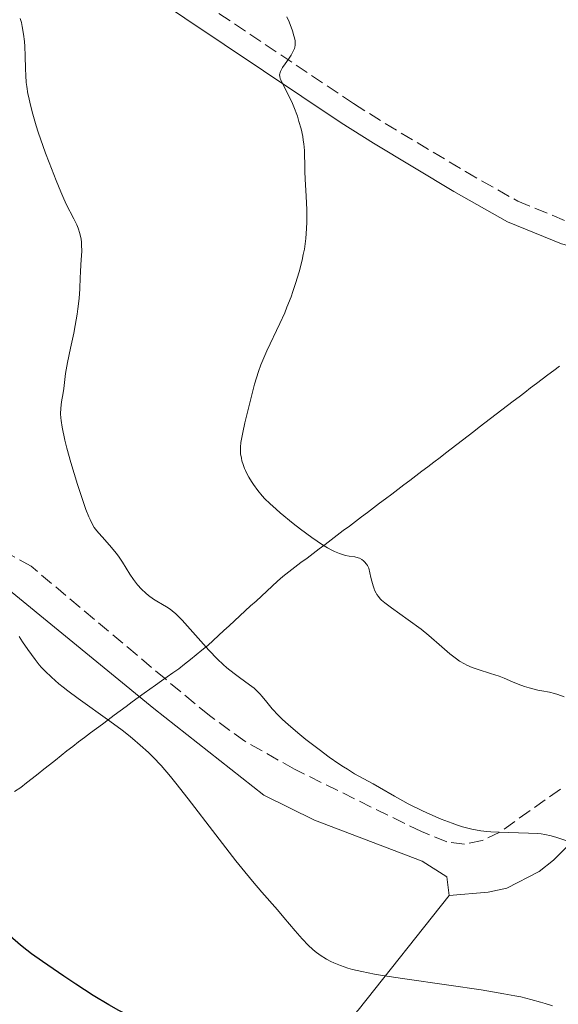
# Model space of a CAD drawing. Units: metres. Extents: x 647885 to 651358, y 4753159 to 4755546.
# Drawn here: x 649693 to 649764, y 4754943 to 4755072 of the extents above; entities that cross this region are included whole.
import ezdxf

# ---------------------------------------------------------------- set-up
doc = ezdxf.new("R2010")
doc.units = ezdxf.units.M
doc.header["$MEASUREMENT"] = 0
doc.linetypes.add('DGN Style 3', pattern=[2.435890702152634, 1.739921930109024, -0.6959687720436097])
for name, color, linetype, lineweight in [('Camino', 7, 'DGN Style 3', 0), ('Curva de nivel directora', 30, 'Continuous', 30), ('Curva de nivel intermedia', 30, 'Continuous', 0), ('Límite de municipio', 7, 'Continuous', 0), ('Línea de cambio de uso (parcela vista)', 92, 'Continuous', 0), ('Margen derecho', 7, 'Continuous', 0), ('Zona arbolada', 92, 'DGN Style 3', 0)]:
    doc.layers.add(name, color=color, linetype=linetype, lineweight=lineweight)

msp = doc.modelspace()

# ---------------------------------------------------------------- linework, layer by layer
at = {"layer": 'Camino', "color": 7, "linetype": 'DGN Style 3', "lineweight": 0}
msp.add_polyline3d([(649701.3199999988, 4755085.310000001, 988.0200000000042), (649737.1799999999, 4755061.26, 985.0200000000042), (649741.3199999996, 4755058.66, 984.2700000000042), (649751.8200000004, 4755052.359999999, 981.6699999999986), (649758.6800000002, 4755048.480000001, 981.0700000000071), (649765.3799999991, 4755045.720000001, 980.5899999999967), (649781.649999999, 4755041.410000003, 978.9700000000012), (649786.4099999999, 4755040.75, 978.4100000000036), (649793.8799999976, 4755040.250000002, 977.4700000000014), (649799.4400000009, 4755039.310000001, 976.800000000003), (649801.9699999989, 4755038.590000001, 976.6199999999953), (649805.3900000011, 4755037.350000001, 976.800000000003)], dxfattribs=at)
at = {"layer": 'Curva de nivel directora', "color": 30, "linetype": 'Continuous', "lineweight": 30, "elevation": 1000, "flags": 128}
msp.add_lwpolyline([(649713.999999999, 4754938.7), (649712.3499999995, 4754939.440000001), (649711.2499999997, 4754939.95), (649709.1500000008, 4754940.960000004), (649707.28, 4754941.900000001), (649706.4100000005, 4754942.370000001), (649705.0999999985, 4754943.100000001), (649703.0499999988, 4754944.34), (649700.7499999988, 4754945.820000002), (649699.1799999997, 4754946.859999999), (649696.379999999, 4754948.779999999), (649694.9599999996, 4754949.800000001), (649694.3600000006, 4754950.260000001), (649693.5000000001, 4754950.940000001), (649692.1399999988, 4754952.120000001)], dxfattribs=at)
at = {"layer": 'Curva de nivel intermedia', "color": 30, "linetype": 'Continuous', "lineweight": 0, "flags": 128}
for points, elevation in [([(649699.4200000011, 4755025.890000001), (649699.6700000014, 4755027.31), (649700.0800000004, 4755029.220000001), (649700.5000000007, 4755031.17), (649700.7000000018, 4755032.17), (649700.9600000011, 4755033.66), (649701.0500000005, 4755034.369999998), (649701.1900000013, 4755035.71), (649701.2699999996, 4755036.960000001), (649701.3400000011, 4755038.479999999), (649701.3800000013, 4755039.179999999), (649701.4400000017, 4755040.16), (649701.5199999999, 4755041.359999998), (649701.54, 4755041.92), (649701.5300000011, 4755042.730000001), (649701.4999999999, 4755043.109999998), (649701.4500000007, 4755043.49), (649701.2899999997, 4755044.230000001), (649701.0700000006, 4755044.92), (649700.9000000008, 4755045.359999999), (649700.5200000008, 4755046.180000001), (649699.5100000005, 4755048.090000001), (649699.05, 4755049.069999999), (649698.7800000019, 4755049.689999999), (649698.1700000016, 4755051.180000001), (649697.2599999997, 4755053.54), (649696.8000000014, 4755054.789999999), (649695.8499999993, 4755057.529999999), (649695.5800000011, 4755058.359999998), (649695.1200000006, 4755059.890000001), (649694.7699999998, 4755061.24), (649694.5900000008, 4755062.060000001), (649694.4900000002, 4755062.57), (649694.3300000017, 4755063.52), (649694.2700000012, 4755064.019999999), (649694.2000000019, 4755064.949999998), (649694.1600000017, 4755065.829999999), (649694.1399999993, 4755067.539999999), (649694.0900000002, 4755068.759999999), (649694.040000001, 4755069.390000001), (649693.9200000003, 4755070.369999998), (649693.7500000005, 4755071.380000001), (649693.6299999997, 4755071.899999999), (649693.4900000012, 4755072.430000001)], 990), ([(649729.3400000012, 4755060.86), (649729.1500000012, 4755061.3), (649728.7700000012, 4755062.109999999), (649727.8000000013, 4755064), (649727.6200000001, 4755064.390000001), (649727.5599999998, 4755064.57), (649727.5000000016, 4755064.81), (649727.4800000016, 4755065.050000001), (649727.4900000005, 4755065.17), (649727.5399999997, 4755065.349999998), (649727.5799999998, 4755065.480000001), (649727.7200000007, 4755065.750000001), (649727.8500000003, 4755065.980000001), (649728.2000000012, 4755066.49), (649728.7199999999, 4755067.230000001), (649728.9700000002, 4755067.599999999), (649729.2699999998, 4755068.149999999), (649729.4100000005, 4755068.5), (649729.4500000007, 4755068.679999999), (649729.4999999999, 4755068.940000001), (649729.510000001, 4755069.11), (649729.4999999999, 4755069.480000001), (649729.4300000007, 4755069.880000001), (649729.3600000013, 4755070.16), (649729.1600000003, 4755070.810000001), (649728.7199999999, 4755071.989999999), (649728.4400000004, 4755072.65)], 985.0000000000002), ([(649757.9800000006, 4754985.470000001), (649756.900000001, 4754985.939999999), (649756.2599999995, 4754986.180000001), (649755.1300000007, 4754986.550000002), (649753.5000000013, 4754987.060000001), (649752.7200000011, 4754987.340000001), (649752.0199999993, 4754987.650000001), (649751.7000000019, 4754987.81), (649751.0700000017, 4754988.179999999), (649750.6600000004, 4754988.46), (649749.7999999998, 4754989.119999999), (649748.7400000005, 4754990.05), (649747.0300000005, 4754991.539999999), (649746.0300000013, 4754992.350000001), (649744.3400000016, 4754993.599999999), (649742.1500000011, 4754995.159999999), (649741.2600000014, 4754995.829999999), (649740.8500000001, 4754996.179999998), (649740.6600000003, 4754996.349999998), (649740.420000001, 4754996.619999998), (649740.2100000009, 4754996.92), (649740.1100000005, 4754997.079999999), (649739.9300000014, 4754997.449999998), (649739.850000001, 4754997.66), (649739.7200000014, 4754998.020000001), (649739.5400000003, 4754998.65), (649739.4199999997, 4754999.150000001), (649739.1600000004, 4755000.359999998), (649738.9800000016, 4755000.689999999), (649738.8600000008, 4755000.880000001), (649738.6200000016, 4755001.189999999), (649738.4899999998, 4755001.310000001), (649738.2300000006, 4755001.509999999), (649737.9500000011, 4755001.659999999), (649737.75, 4755001.730000001), (649737.3200000008, 4755001.82), (649736.570000002, 4755001.939999999), (649736.1200000006, 4755002.03), (649735.5999999997, 4755002.180000001), (649735.3200000003, 4755002.279999998), (649734.6800000012, 4755002.550000001), (649734.3200000012, 4755002.720000001), (649733.74, 4755003.039999999), (649733.1000000008, 4755003.429999999), (649731.6900000004, 4755004.390000001), (649730.2100000007, 4755005.480000001), (649729.2400000007, 4755006.23), (649727.5399999997, 4755007.619999998), (649727.0200000011, 4755008.069999999), (649726.1800000007, 4755008.829999999), (649725.5400000014, 4755009.46), (649725.2000000017, 4755009.830000001), (649724.6100000015, 4755010.550000001), (649724.0700000006, 4755011.310000001), (649723.8100000013, 4755011.699999999), (649723.4500000015, 4755012.289999999), (649723.1299999997, 4755012.869999998), (649722.990000001, 4755013.15), (649722.8700000005, 4755013.430000001), (649722.6800000004, 4755013.949999998), (649722.5300000006, 4755014.439999999), (649722.4600000014, 4755014.76), (649722.3699999996, 4755015.340000001), (649722.3300000017, 4755015.899999999), (649722.3400000005, 4755016.220000001), (649722.4099999999, 4755016.82), (649722.6500000014, 4755018.15), (649722.9300000007, 4755019.399999999), (649723.6399999993, 4755022.369999998), (649724.2000000003, 4755024.480000001), (649724.700000001, 4755026.119999998), (649725.0300000019, 4755027.029999998), (649725.270000001, 4755027.619999998), (649725.8200000008, 4755028.84), (649727.5100000006, 4755032.429999999), (649728.140000001, 4755033.84), (649728.4400000004, 4755034.579999999), (649728.9700000002, 4755035.929999999), (649729.2100000017, 4755036.619999999), (649729.5700000015, 4755037.659999998), (649730.0400000009, 4755039.230000001), (649730.4299999997, 4755040.75), (649730.5800000017, 4755041.49), (649730.7200000003, 4755042.199999998), (649730.9100000003, 4755043.570000002), (649731.0199999998, 4755044.869999999), (649731.0500000011, 4755045.71), (649731.0500000011, 4755047.33), (649730.9700000007, 4755049.109999999), (649730.8400000011, 4755051.34), (649730.8000000007, 4755052.359999999), (649730.7699999996, 4755053.31), (649730.7500000016, 4755054.51), (649730.7200000003, 4755055.100000001), (649730.6500000011, 4755056.000000001), (649730.5800000017, 4755056.470000001), (649730.5000000013, 4755056.949999998), (649730.2900000013, 4755057.939999999), (649730.0099999995, 4755058.939999999), (649729.7999999995, 4755059.600000001), (649729.3400000012, 4755060.86)], 985.0000000000002), ([(649765.2300000016, 4754964.539999999), (649763.8099999999, 4754965.060000001), (649763.0800000012, 4754965.270000001), (649762.2499999999, 4754965.440000001), (649761.7699999993, 4754965.51), (649761.2500000007, 4754965.560000001), (649760.0800000017, 4754965.619999999), (649757.490000001, 4754965.679999999), (649756.2100000003, 4754965.720000001), (649755.1399999997, 4754965.789999999), (649754.620000001, 4754965.829999999), (649753.85, 4754965.930000001), (649752.680000001, 4754966.15), (649751.4600000007, 4754966.460000002), (649750.8000000013, 4754966.66), (649750.1100000006, 4754966.899999999), (649748.6700000011, 4754967.449999999), (649747.1800000002, 4754968.09), (649746.2000000011, 4754968.539999999), (649744.3400000016, 4754969.460000001), (649742.5399999999, 4754970.440000001), (649740.5700000008, 4754971.600000001), (649739.7200000014, 4754972.09), (649737.3000000007, 4754973.410000001), (649736.3600000021, 4754973.980000001), (649735.8300000001, 4754974.32), (649735.250000001, 4754974.710000002), (649733.9900000005, 4754975.59), (649732.6700000016, 4754976.560000001), (649730.9300000004, 4754977.890000001), (649730.1400000014, 4754978.529999999), (649728.6200000015, 4754979.81), (649727.8000000013, 4754980.57), (649727.3200000006, 4754981.039999999), (649726.5200000004, 4754981.9), (649725.7800000005, 4754982.789999999), (649725.1900000004, 4754983.529999999), (649724.890000001, 4754983.869999999), (649724.4000000014, 4754984.37), (649724.130000001, 4754984.609999999), (649723.540000001, 4754985.069999999), (649722.2200000001, 4754986.02), (649721.5200000004, 4754986.539999999), (649720.5700000003, 4754987.3), (649720.0899999999, 4754987.73), (649719.35, 4754988.429999999), (649718.180000001, 4754989.619999998), (649714.7000000008, 4754993.539999999), (649714.3900000001, 4754993.859999998), (649713.8600000005, 4754994.380000001), (649713.4100000011, 4754994.770000001), (649713.1400000006, 4754994.970000002), (649712.6500000011, 4754995.289999999), (649712.1300000005, 4754995.579999999), (649711.3800000015, 4754996.009999998), (649710.9500000002, 4754996.289999999), (649710.2800000019, 4754996.779999999), (649709.9300000009, 4754997.079999999), (649709.380000001, 4754997.59), (649708.8400000001, 4754998.189999999), (649708.5800000008, 4754998.51), (649708.3300000007, 4754998.859999998), (649707.85, 4754999.59), (649706.8799999999, 4755001.16), (649706.3500000001, 4755001.939999999), (649706.0599999997, 4755002.32), (649705.4600000007, 4755003.060000001), (649704.2600000004, 4755004.399999999), (649703.7500000006, 4755004.980000001), (649703.3600000017, 4755005.460000001), (649703.1900000018, 4755005.699999998), (649702.9600000017, 4755006.08), (649702.6300000009, 4755006.720000001), (649702.4600000009, 4755007.100000001), (649702.0899999999, 4755008.029999999), (649701.4500000007, 4755009.9), (649700.9800000013, 4755011.33), (649700.1100000017, 4755014.23), (649699.6, 4755016.09), (649699.3400000005, 4755017.150000001), (649698.9800000007, 4755018.850000001), (649698.8300000011, 4755019.699999999), (649698.7900000009, 4755020.07), (649698.7599999994, 4755020.59), (649698.7900000009, 4755021.34), (649698.8900000014, 4755022.17), (649699.0900000003, 4755023.34), (649699.1799999997, 4755023.930000001), (649699.4200000011, 4755025.890000001)], 990), ([(649763.2199999999, 4754942.960000001), (649762.2699999999, 4754943.279999998), (649761.6600000019, 4754943.470000001), (649760.4200000013, 4754943.819999999), (649759.0900000016, 4754944.140000001), (649758.3099999991, 4754944.3), (649756.8699999996, 4754944.560000001), (649753.8700000001, 4754945.050000001), (649749.6700000003, 4754945.659999998), (649743.5800000015, 4754946.539999999), (649740.9800000021, 4754946.949999998), (649739.9200000003, 4754947.13), (649738.2400000016, 4754947.449999999), (649737.0300000003, 4754947.730000001), (649736.4100000011, 4754947.9), (649735.4500000001, 4754948.24), (649734.6000000006, 4754948.600000001), (649734.2000000004, 4754948.789999999), (649733.6200000015, 4754949.099999999), (649732.8100000002, 4754949.600000001), (649732.1200000017, 4754950.109999999), (649731.780000002, 4754950.399999999), (649731.2600000012, 4754950.88), (649730.4400000009, 4754951.75), (649729.510000001, 4754952.82), (649728.0400000003, 4754954.57), (649727.1799999998, 4754955.560000001), (649725.1600000014, 4754957.859999998), (649723.9299999998, 4754959.3), (649722.5199999994, 4754960.999999999), (649721.7400000016, 4754961.980000001), (649719.1100000008, 4754965.369999998), (649715.4899999998, 4754970.109999999), (649713.8700000015, 4754972.159999999), (649713.1600000008, 4754973.029999998), (649711.9300000013, 4754974.470000001), (649710.900000001, 4754975.57), (649710.2999999997, 4754976.17), (649709.2200000001, 4754977.159999999), (649708.2099999998, 4754978.02), (649707.6800000002, 4754978.449999999), (649706.8200000017, 4754979.119999999), (649705.2400000015, 4754980.279999999), (649701.0800000018, 4754983.25), (649699.7100000017, 4754984.27), (649699.0999999992, 4754984.75), (649698.5400000004, 4754985.199999999), (649697.5700000003, 4754986.050000001), (649696.7600000012, 4754986.84), (649696.2800000006, 4754987.350000001), (649695.9800000011, 4754987.689999999), (649695.4200000003, 4754988.399999999), (649694.4600000011, 4754989.699999998), (649693.7900000006, 4754990.680000001), (649693.3300000002, 4754991.399999999)], 995.0000000000002), ([(649764.7599999999, 4754983.470000002), (649763.9200000018, 4754983.789999999), (649763.5000000015, 4754983.930000001), (649762.8300000009, 4754984.090000001), (649761.8499999996, 4754984.27), (649761.310000001, 4754984.380000001), (649760.1599999999, 4754984.66), (649759.5800000011, 4754984.84), (649758.7500000017, 4754985.140000001), (649757.9800000006, 4754985.470000001)], 985.0000000000002)]:
    msp.add_lwpolyline(points, dxfattribs=dict(at, elevation=elevation))
at = {"layer": 'Límite de municipio', "color": 7, "linetype": 'Continuous', "lineweight": 0}
msp.add_polyline3d([(649764.1614285724, 4755026.86, 980.8566199941714), (649763.4042857151, 4755026.285, 980.9483610826327), (649762.647142858, 4755025.71, 981.0058143378934), (649761.8900000006, 4755025.135, 981.0623621457648), (649761.1328571433, 4755024.56, 981.1449579732359), (649760.3757142861, 4755023.984999999, 981.2071071970415), (649759.6185714288, 4755023.409999999, 981.2637552947263), (649758.8614285716, 4755022.835, 981.3213663438902), (649758.1042857143, 4755022.26, 981.3832227348499), (649757.3471428572, 4755021.685, 981.4423135344226), (649756.5899999999, 4755021.109999999, 981.5123764015625), (649755.8545454545, 4755020.541818181, 981.6033186626247), (649755.119090909, 4755019.973636363, 981.6359757424508), (649754.3836363635, 4755019.405454546, 981.6583788227575), (649753.6481818182, 4755018.837272728, 981.6960038724028), (649752.9127272726, 4755018.269090909, 981.7619166802909), (649752.1772727272, 4755017.70090909, 981.8211151678281), (649751.4418181818, 4755017.132727272, 981.857007800801), (649750.7063636363, 4755016.564545454, 981.8993520028899), (649749.9709090908, 4755015.996363636, 981.9926683077766), (649749.2354545455, 4755015.428181818, 982.0876365372459), (649748.5, 4755014.859999999, 982.150038252418), (649747.7076923077, 4755014.260769231, 982.2157837973396), (649746.9153846153, 4755013.661538461, 982.3572756256352), (649746.1230769231, 4755013.062307692, 982.4311099064986), (649745.3307692305, 4755012.463076922, 982.5494251774724), (649744.5384615381, 4755011.863846154, 982.647473436744), (649743.7461538458, 4755011.264615384, 982.7551421420876), (649742.9538461535, 4755010.665384615, 982.8565470452197), (649742.1615384611, 4755010.066153846, 983.0076958518947), (649741.3692307688, 4755009.466923077, 983.1771559632175), (649740.5769230764, 4755008.867692307, 983.3589990476746), (649739.784615384, 4755008.268461538, 983.5553170220443), (649738.9923076916, 4755007.669230768, 983.6557809063623), (649738.1999999993, 4755007.069999999, 983.8238540953959), (649737.4076923069, 4755006.470769231, 984.0050276860482), (649736.6153846146, 4755005.871538461, 984.162027383809), (649735.8230769222, 4755005.272307692, 984.2894277282027), (649735.0307692299, 4755004.673076922, 984.4472186251882), (649734.2384615374, 4755004.073846154, 984.6523110810824), (649733.446153845, 4755003.474615384, 984.8827010457892), (649732.6538461527, 4755002.875384615, 985.1280272758036), (649731.8615384604, 4755002.276153847, 985.3158273747829), (649731.069230768, 4755001.676923077, 985.5295593473412), (649730.2769230757, 4755001.077692307, 985.760045480638), (649729.4846153833, 4755000.478461538, 985.9637250577547), (649728.6923076909, 4754999.879230768, 986.1574481610814), (649727.8999999985, 4754999.279999999, 986.3607279065471), (649727.1964285701, 4754998.633571428, 986.5318232187061), (649726.4928571418, 4754997.987142857, 986.7342050859554), (649725.7892857132, 4754997.340714285, 986.9546861054453), (649725.0857142849, 4754996.694285714, 987.190165621865), (649724.3821428565, 4754996.047857143, 987.4702752254786), (649723.678571428, 4754995.401428572, 987.7099979056119), (649722.9749999996, 4754994.755, 987.9532648408968), (649722.2714285712, 4754994.108571429, 988.2221521802314), (649721.5678571428, 4754993.462142857, 988.4938606975675), (649720.8642857143, 4754992.815714287, 988.7956606987685), (649720.160714286, 4754992.169285715, 989.0590234419201), (649719.4571428577, 4754991.522857144, 989.4166444571259), (649718.7535714292, 4754990.876428572, 989.6879461344455), (649718.0500000007, 4754990.230000001, 989.9197903120755), (649717.292000001, 4754989.616000001, 990.2062406080245), (649716.5340000011, 4754989.002, 990.4992467148714), (649715.7760000012, 4754988.388, 990.8112084582913), (649715.0180000014, 4754987.774, 991.1234695678103), (649714.2600000016, 4754987.16, 991.4436143086826), (649713.5016666682, 4754986.628333334, 991.7964420023013), (649712.7433333348, 4754986.096666667, 992.1212727262624), (649711.9850000013, 4754985.565000001, 992.3879838811342), (649711.2266666678, 4754985.033333334, 992.7306965160676), (649710.4683333344, 4754984.501666667, 993.0797342112361), (649709.7100000009, 4754983.970000001, 993.4284668608068), (649708.9290909101, 4754983.390000001, 993.7982732918276), (649708.1481818192, 4754982.810000001, 994.1005825954737), (649707.3672727282, 4754982.230000001, 994.295396423793), (649706.5863636374, 4754981.65, 994.542067673428), (649705.8054545465, 4754981.07, 994.7752886601035), (649705.0245454555, 4754980.49, 995.0597317398284), (649704.2436363646, 4754979.91, 995.3547313905102), (649703.4627272737, 4754979.33, 995.6631397154848), (649702.6818181829, 4754978.75, 996.0055464514627), (649701.9009090919, 4754978.17, 996.3258440772195), (649701.120000001, 4754977.59, 996.6921938848438), (649700.3620000009, 4754976.99, 997.0130307474692), (649699.6040000007, 4754976.390000001, 997.3026920216697), (649698.8460000005, 4754975.79, 997.5589055081448), (649698.0880000002, 4754975.189999999, 997.8070603534578), (649697.3300000001, 4754974.59, 997.9700924642252), (649696.5719999999, 4754973.99, 998.1259759657657), (649695.8139999997, 4754973.390000001, 998.2431555447426), (649695.0559999995, 4754972.79, 998.3514216694277), (649694.2979999993, 4754972.189999999, 998.4630059286167), (649693.5399999992, 4754971.59, 998.5549510762507), (649692.7337499993, 4754971.0625, 998.6752363322976)], dxfattribs=at)
at = {"layer": 'Línea de cambio de uso (parcela vista)', "color": 92, "linetype": 'Continuous', "lineweight": 0}
for points in [[(649749.6900000004, 4754957.439999999, 991.3800000000047), (649754.8200000003, 4754957.869999999, 991.8500000000058), (649757.25, 4754958.390000001, 991.7899999999937), (649761.4800000006, 4754960.600000001, 990.7899999999937), (649763.3600000005, 4754962.09, 990.1600000000036), (649768.7000000002, 4754967.359999999, 988.3999999999943), (649772.0199999996, 4754970.939999999, 987.300000000003), (649775.0099999999, 4754974.779999999, 986.2599999999949), (649777.4400000004, 4754978.91, 985.3300000000017), (649780.7000000002, 4754985.74, 984.2899999999937), (649789.5999999996, 4755006.26, 982.6000000000058), (649791.9699999997, 4755012.27, 981.6000000000058), (649801.0499999998, 4755035.730000001, 976.6199999999953)], [(649685.8700000001, 4755002.5, 995.1199999999953), (649710.9900000002, 4754981.960000001, 993.3500000000058), (649725.4000000004, 4754970.609999999, 992.6699999999984), (649732.0499999998, 4754967.32, 992.1699999999984), (649746.1500000004, 4754961.939999999, 991.0200000000042), (649749.3899999997, 4754959.9, 990.929999999993), (649749.6900000004, 4754957.439999999, 991.3800000000047)], [(649749.6900000004, 4754957.439999999, 991.3800000000047), (649737.7800000003, 4754942.380000001, 996.5399999999937), (649723.2699999996, 4754926.130000001, 1002.279999999999), (649717.1799999997, 4754918.710000001, 1004.940000000002), (649713.6799999997, 4754915.4, 1006.160000000004), (649709.2599999999, 4754912.630000001, 1007.229999999996)]]:
    msp.add_polyline3d(points, dxfattribs=at)
at = {"layer": 'Margen derecho', "color": 7, "linetype": 'Continuous', "lineweight": 0}
msp.add_polyline3d([(649699.7099999995, 4755082.790000002, 988.0200000000042), (649735.5399999993, 4755058.740000002, 985.0200000000042), (649739.7600000016, 4755056.100000001, 984.2700000000042), (649750.3099999973, 4755049.76, 981.6699999999986), (649757.3599999992, 4755045.779999999, 981.0700000000071), (649764.4200000024, 4755042.880000004, 980.5899999999967), (649781.0499999998, 4755038.470000003, 978.9700000000012), (649786.1099999981, 4755037.770000001, 978.4100000000036), (649793.52, 4755037.27, 977.4700000000014), (649798.7800000015, 4755036.369999999, 976.800000000003), (649801.0500000003, 4755035.730000002, 976.6199999999953)], dxfattribs=at)
at = {"layer": 'Zona arbolada', "color": 92, "linetype": 'DGN Style 3', "lineweight": 0}
msp.add_polyline3d([(649764.2800000003, 4754971.380000001, 998.279999999999), (649756.3399999999, 4754965.76, 998.2899999999937), (649754.0099999999, 4754964.65, 998.2899999999937), (649751.6900000004, 4754964.15, 998.2899999999937), (649749.4000000004, 4754964.480000001, 998.2899999999937), (649746.0499999998, 4754965.810000001, 998.2899999999937), (649729.4199999999, 4754974, 998.2899999999937), (649722.9199999999, 4754977.66, 998.2899999999937), (649718.2800000003, 4754981.029999999, 998.3500000000058), (649712.5499999998, 4754985.779999999, 999.1100000000006), (649708.7999999998, 4754988.949999999, 1000.149999999994), (649694.9000000004, 4755000.600000001, 1005.740000000005), (649691.2000000002, 4755002.65, 1006.940000000002)], dxfattribs=at)
msp.add_polyline3d([(649764.2800000003, 4754971.380000001, 998.279999999999), (649756.3399999999, 4754965.76, 998.2899999999937), (649754.0099999999, 4754964.65, 998.2899999999937), (649751.6900000004, 4754964.15, 998.2899999999937), (649749.4000000004, 4754964.480000001, 998.2899999999937), (649746.0499999998, 4754965.810000001, 998.2899999999937), (649729.4199999999, 4754974, 998.2899999999937), (649722.9199999999, 4754977.66, 998.2899999999937), (649718.2800000003, 4754981.029999999, 998.3500000000058), (649712.5499999998, 4754985.779999999, 999.1100000000006), (649708.7999999998, 4754988.949999999, 1000.149999999994), (649694.9000000004, 4755000.600000001, 1005.740000000005), (649691.2000000002, 4755002.65, 1006.940000000002)], dxfattribs=at)

doc.saveas('drawing.dxf')
